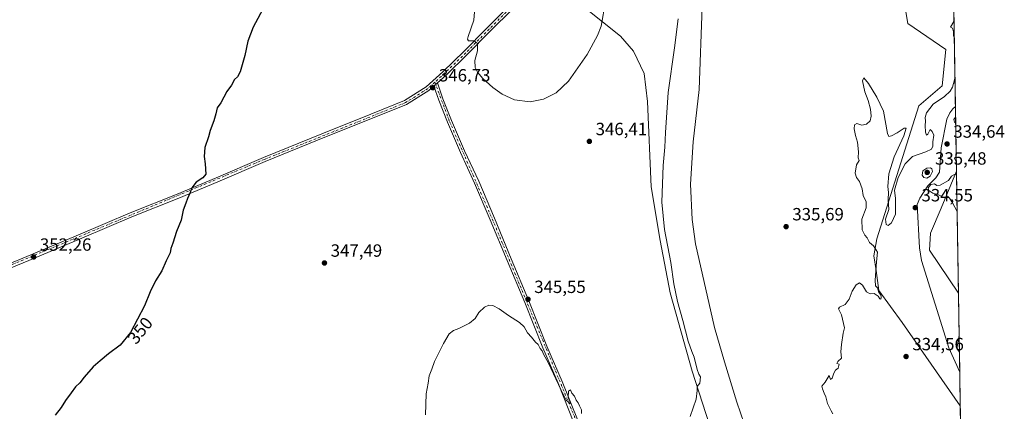
# Model space of a CAD drawing. Units: metres. Extents: x 611672 to 615159, y 4678430 to 4680798.
# Drawn here: x 614601 to 615159, y 4679234 to 4679455 of the extents above; entities that cross this region are included whole.
import ezdxf
from ezdxf.enums import TextEntityAlignment as Align

# ---------------------------------------------------------------- set-up
doc = ezdxf.new("R2010")
doc.units = ezdxf.units.M
doc.header["$MEASUREMENT"] = 0
doc.linetypes.add('DGN Style 4', pattern=[2.6384748266838614, 1.318413404963828, -0.6592067024819142, 0.001648016756204785, -0.6592067024819142])
for name, color, linetype, lineweight in [('Comarca CxS', 21, 'Continuous', 0), ('Comunidad Autónoma CxS', 142, 'Continuous', 0), ('Corriente natural lineal', 142, 'Continuous', 13), ('Cultivos herbáceos CxS', 92, 'Continuous', 0), ('Curva de nivel maestra', 30, 'Continuous', 30), ('Curva de nivel normal', 30, 'Continuous', 0), ('Espacio natural protegido CxS', 121, 'Continuous', 0), ('Municipio CxS', 4, 'Continuous', 0), ('Pastizal CxS', 92, 'Continuous', 0), ('Pista no pavimentada Cxs', 111, 'Continuous', 0), ('Pista no pavimentada eje', 91, 'DGN Style 4', 0), ('Provincia CxS', 1, 'Continuous', 0), ('Punto de cota en terreno', 7, 'Continuous', 0), ('Rótulo de curva de nivel directora', 7, 'Continuous', 0), ('Rótulo de punto de cota en terreno', 7, 'Continuous', 0)]:
    doc.layers.add(name, color=color, linetype=linetype, lineweight=lineweight)
doc.styles.add('Style-Arial', font='txt')

# ---------------------------------------------------------------- blocks, each defined once
blk = doc.blocks.new('*U5')
at = {"layer": 'Cultivos herbáceos CxS', "color": 92, "linetype": 'Continuous', "lineweight": 0}
for points in [[(615123.5493000001, 4679857.715399999, 341.5066999999981), (615125.0749000004, 4679764.577199999, 339.7223999999987), (615115.5818999996, 4679783.8431, 339.6573999999964), (615097.0085000005, 4679814.586300001, 339.6552999999985), (615098.9307000004, 4679847.891100001, 339.6478999999963), (615093.8673, 4679867.637900001, 341.3166999999958), (615101.4058999997, 4679861.983899999, 341.4523999999947), (615115.5729, 4679857.733899999, 341.4355999999971)], [(615131.5427000001, 4679369.7171, 334.5629000000045), (615132.6738999998, 4679300.6612, 334.3371999999945), (615116.3428999997, 4679325.079700001, 334.5004999999946), (615116.8525, 4679334.6347, 334.3166999999958), (615122.8909, 4679348.7477, 334.7459999999992)]]:
    blk.add_polyline3d(points, close=True, dxfattribs=at)
blk.add_3dface([(615133.0652000001, 4679276.771000001, 334.6039000000019), (615133.2204, 4679267.2971, 334.4881000000024), (615131.6769000003, 4679269.365700001, 334.4210000000021)], dxfattribs=at)
blk = doc.blocks.new('5PATER')
at = {"layer": 'Punto de cota en terreno', "linetype": 'Continuous', "lineweight": 0}
h = blk.add_hatch(color=51, dxfattribs=at)
edge = h.paths.add_edge_path()
edge.add_ellipse((0, 0), major_axis=(-0.1095731443231308, -0.1110710700762829), ratio=0.9994222409660322, start_angle=0, end_angle=360)

msp = doc.modelspace()

# ---------------------------------------------------------------- linework, layer by layer
at = {"layer": 'Comarca CxS', "color": 21, "linetype": 'Continuous', "lineweight": 0, "flags": 128}
msp.add_lwpolyline([(614600.5130000005, 4679868.125000001), (614603.9730000006, 4679869.045), (614605.561, 4679869.466999999), (614691.3950000006, 4679892.285999999), (614718.4259999995, 4679894.308), (614778.2580000005, 4679898.783), (614793.127999999, 4679899.895), (614844.1910000002, 4679903.713), (614922.301000001, 4679947.445), (614947.101999999, 4679979.979000002), (614978.3510000004, 4680020.972999999), (614979.6799999992, 4680022.191000001), (614999.6880000011, 4680040.528000001), (615009.5240000007, 4680049.543), (615022.8890000009, 4680062.531000001), (615028.2079999996, 4680067.699999999), (615070.5289999995, 4680135.619000001), (615095.8960000002, 4680238.261999999), (615116.9403048088, 4680261.189695586), (615146.030000855, 4678485.269983212)], dxfattribs=at)
at = {"layer": 'Comunidad Autónoma CxS', "color": 142, "linetype": 'Continuous', "lineweight": 0, "flags": 128}
msp.add_lwpolyline([(611770.8125946163, 4678430.821806967), (611708.7100008288, 4678429.819983213), (611706.7903030695, 4678550.686804487), (611671.9700008292, 4680742.969983188), (612597.3500907407, 4680757.911077289), (615108.1400008565, 4680798.449983187), (615116.9403048088, 4680261.189695586), (615146.030000855, 4678485.269983212), (611852.3995403012, 4678432.137943451)], close=True, dxfattribs=at)
at = {"layer": 'Corriente natural lineal', "color": 142, "linetype": 'Continuous', "lineweight": 13}
msp.add_polyline3d([(615130.9430999998, 4679406.3214, 335.4649000000064), (615129.4700999996, 4679404.960100001, 335.508799999996), (615127.8000999996, 4679402.770099999, 335.5590999999986), (615126.1601, 4679399.090100001, 335.4824999999983), (615122.8800999997, 4679382.970100001, 334.8395000000019), (615121.9200999998, 4679369.200099999, 334.7565000000032), (615119.8201000001, 4679365.9101, 335.1414999999979), (615115.4200999998, 4679361.450099999, 335.3671999999933), (615110.8501000004, 4679354.5001, 334.9627999999939), (615109.3601000002, 4679350.8201, 334.6646999999939), (615110.6001000004, 4679326.3201, 334.3222999999998), (615111.6801000005, 4679319.210100001, 334.3769999999931), (615127.2301000003, 4679269.840100001, 333.780700000003), (615133.4050000003, 4679256.024599999, 333.4152000000031)], dxfattribs=at)
at = {"layer": 'Cultivos herbáceos CxS', "color": 92, "linetype": 'Continuous', "lineweight": 0, "extrusion": (5.354307160869231e-05, -0.003268915527647073, 0.9999946556479252), "elevation": -14928.96718361205, "flags": 128}
msp.add_lwpolyline([(615131.5239046215, 4679345.91693187), (615132.6550167098, 4679276.860562908)], dxfattribs=at)
at = {"layer": 'Cultivos herbáceos CxS', "color": 92, "linetype": 'Continuous', "lineweight": 0, "extrusion": (-0.06107796876257294, -0.01319973764864281, 0.998045714713432), "elevation": -99002.35391517842, "flags": 128}
msp.add_lwpolyline([(-4443750.524394122, 1586600.047380728), (-4443743.579453979, 1586597.120419201), (-4443741.231488628, 1586598.194225207)], dxfattribs=at)
at = {"layer": 'Cultivos herbáceos CxS', "color": 92, "linetype": 'Continuous', "lineweight": 0, "extrusion": (0.0002001717949107799, -0.0122189919574165, 0.9999253252952429), "elevation": -56718.33402685036, "flags": 128}
msp.add_lwpolyline([(615132.9857910904, 4678933.034229104), (615133.1410142687, 4678923.559721788)], dxfattribs=at)
at = {"layer": 'Cultivos herbáceos CxS', "color": 92, "linetype": 'Continuous', "lineweight": 0, "extrusion": (-0.0004661872796090705, 0.02846031129001186, 0.9995948145877389), "elevation": 133220.224251081, "flags": 128}
msp.add_lwpolyline([(-691688.0439185068, -4666633.560951845), (-691688.0439185068, -4666389.70314896)], dxfattribs=at)
at = {"layer": 'Cultivos herbáceos CxS', "color": 92, "linetype": 'Continuous', "lineweight": 0}
for points in [[(614911.8006999996, 4679469.769300001, 342.3800000000047), (614941.2873000001, 4679446.1051, 346.8145999999979), (614948.7341, 4679437.569499999, 347.2151000000013), (614954.7330999998, 4679424.999100001, 347.1438000000053), (614956.6776999999, 4679409.1237, 347.0893000000069), (614958.7062999997, 4679360.921700001, 346.247199999998), (614963.8327000003, 4679330.5385, 345.940499999997), (614969.5793000003, 4679300.8123, 345.4441999999981), (614982.0027000001, 4679256.6183, 345.3092000000034), (615005.2103000004, 4679184.7149, 344.6402999999991)], [(615005.2103000004, 4679184.7149, 344.6402999999991), (614982.0027000001, 4679256.6183, 345.3092000000034), (614969.5793000003, 4679300.8123, 345.4441999999981), (614963.8327000003, 4679330.5385, 345.940499999997), (614958.7062999997, 4679360.921700001, 346.247199999998), (614956.6776999999, 4679409.1237, 347.0893000000069), (614954.7330999998, 4679424.999100001, 347.1438000000053), (614948.7341, 4679437.569499999, 347.2151000000013), (614941.2873000001, 4679446.1051, 346.8145999999979), (614911.8006999996, 4679469.769300001, 342.3800000000047)], [(614911.8006999996, 4679469.769300001, 342.3800000000047), (614941.2873000001, 4679446.1051, 346.8145999999979), (614948.7341, 4679437.569499999, 347.2151000000013), (614954.7330999998, 4679424.999100001, 347.1438000000053), (614956.6776999999, 4679409.1237, 347.0893000000069), (614958.7062999997, 4679360.921700001, 346.247199999998), (614963.8327000003, 4679330.5385, 345.940499999997), (614969.5793000003, 4679300.8123, 345.4441999999981), (614982.0027000001, 4679256.6183, 345.3092000000034), (615005.2103000004, 4679184.7149, 344.6402999999991)], [(614911.8006999996, 4679469.769300001, 342.3800000000047), (614941.2873000001, 4679446.1051, 346.8145999999979), (614948.7341, 4679437.569499999, 347.2151000000013), (614954.7330999998, 4679424.999100001, 347.1438000000053), (614956.6776999999, 4679409.1237, 347.0893000000069), (614958.7062999997, 4679360.921700001, 346.247199999998), (614963.8327000003, 4679330.5385, 345.940499999997), (614969.5793000003, 4679300.8123, 345.4441999999981), (614982.0027000001, 4679256.6183, 345.3092000000034), (615005.2103000004, 4679184.7149, 344.6402999999991)], [(615102.0157000005, 4679465.582900001, 336.0751000000019), (615104.0641000001, 4679453.2829, 335.9453999999969), (615125.5330999997, 4679438.481699999, 335.6518999999971), (615123.4848999997, 4679417.981899999, 335.9713000000047), (615110.1678999999, 4679406.708100001, 335.459600000002), (615086.4301000005, 4679331.405300001, 335.0378000000055), (615084.7374999998, 4679321.838099999, 335.3990000000049), (615086.1929000001, 4679313.612299999, 335.334600000002), (615087.6300999997, 4679302.162699999, 335.0234999999957), (615100.8290999997, 4679284.080499999, 334.7526000000071), (615133.7161999998, 4679237.028700001, 334.5849000000017), (615137.7083999999, 4678993.302300001, 341.5261000000028)], [(615102.0157000005, 4679465.582900001, 336.0751000000019), (615104.0641000001, 4679453.2829, 335.9453999999969), (615125.5330999997, 4679438.481699999, 335.6518999999971), (615123.4848999997, 4679417.981899999, 335.9713000000047), (615110.1678999999, 4679406.708100001, 335.459600000002), (615086.4301000005, 4679331.405300001, 335.0378000000055), (615084.7374999998, 4679321.838099999, 335.3990000000049), (615086.1929000001, 4679313.612299999, 335.334600000002), (615087.6300999997, 4679302.162699999, 335.0234999999957), (615100.8290999997, 4679284.080499999, 334.7526000000071), (615133.7161999998, 4679237.0286, 334.5849000000017)], [(615131.5427000001, 4679369.7171, 334.5629000000045), (615122.8909, 4679348.7477, 334.7459999999992), (615116.8525, 4679334.6347, 334.3166999999958), (615116.3428999997, 4679325.079700001, 334.5004999999946), (615132.6738999998, 4679300.6611, 334.3371000000043)]]:
    msp.add_polyline3d(points, dxfattribs=at)
at = {"layer": 'Curva de nivel maestra', "color": 30, "linetype": 'Continuous', "lineweight": 30, "elevation": 350, "flags": 128}
msp.add_lwpolyline([(614740.25, 4679463.880100001), (614733.54, 4679451.200099999), (614730.4100000003, 4679443.200099999), (614728.7400000002, 4679435.200099999), (614726, 4679425.8101), (614724.5999999996, 4679422.9801), (614722.8899999997, 4679421.4801), (614721.0899999999, 4679418.3101), (614718.5499999998, 4679414.840100001), (614715.1200000001, 4679408.4301), (614712.9800000006, 4679405.5101), (614712.3499999996, 4679402.110099999), (614711.2300000006, 4679398.1501), (614709.1299999999, 4679392.770099999), (614708.2400000002, 4679389.110099999), (614706.0999999996, 4679383.1501), (614705.6500000004, 4679378.0701), (614706.3600000005, 4679373.8201), (614706.7300000006, 4679367.9801), (614704.9299999997, 4679365.940099999), (614701.1500000004, 4679363.470100001), (614698.6699999999, 4679360.270099999), (614697.8700000001, 4679357.6501), (614696.2000000002, 4679354.3201), (614695.4100000003, 4679351.6601), (614693.8600000005, 4679347.6601), (614692.7000000002, 4679341.9901), (614690.0599999996, 4679335.6601), (614687.9000000004, 4679328.9901), (614686.8300000001, 4679325.9901), (614686.4800000006, 4679323.540100001), (614684.25, 4679319.040100001), (614681.7000000002, 4679313.3201), (614678.2000000002, 4679307.7401), (614675.1200000001, 4679301.540100001), (614671.8600000005, 4679293.540100001), (614664.0800000001, 4679278.530099999), (614658.2000000002, 4679271.220100001), (614651.5, 4679266.440099999), (614646.9100000003, 4679262.380100001), (614642.7999999998, 4679259.050100001), (614637.7100000001, 4679253.2401), (614635.3600000005, 4679250.050100001), (614632.9600000001, 4679247.7401), (614630.5, 4679244.300100001), (614627.2000000002, 4679240.0701), (614624.7300000006, 4679235.9901), (614621.3799999999, 4679231.6601)], dxfattribs=at)
at = {"layer": 'Curva de nivel normal', "color": 30, "linetype": 'Continuous', "lineweight": 0, "flags": 128}
for points, elevation in [([(614859.1600000003, 4679464.290100001), (614858.3499999996, 4679455.140100001), (614855.1900000004, 4679445.860099999), (614854.7699999996, 4679444.3101), (614855.4000000004, 4679443.470100001), (614858.4800000006, 4679443.420100001), (614860.4900000002, 4679441.840100001), (614860.4600000001, 4679437.700099999), (614858.9000000004, 4679432.3101), (614859.1799999997, 4679428.3101), (614860.3600000005, 4679425.7601), (614863.4400000004, 4679422.200099999), (614869.04, 4679416.9901), (614874.3899999997, 4679413.1801), (614881.3499999996, 4679410.120100001), (614890.29, 4679408.9801), (614897.7800000003, 4679410.4101), (614904.8700000001, 4679414.0701), (614911.9199999999, 4679420.670100001), (614922.4900000002, 4679435.7401), (614928.4400000004, 4679446.540100001), (614930.4000000004, 4679451.6501), (614932.9500000002, 4679465.640100001)], 345.0000000000001), ([(614987.7000000002, 4679462.640100001), (614985.9400000004, 4679415.9801), (614982.5499999998, 4679386.3101), (614980.9100000003, 4679362.3201), (614981.8799999999, 4679342.350099999), (614983.8799999999, 4679328.6601), (614994.6799999997, 4679281.340100001), (615000.3099999996, 4679261.880100001), (615007.2300000006, 4679239.020099999), (615011.3700000001, 4679226.9001)], 340.0000000000001), ([(614974.0599999996, 4679455.790100001), (614971.9500000002, 4679439.460100001), (614968.4100000003, 4679414.270099999), (614966.7999999998, 4679391.6501), (614966.5599999996, 4679383.340100001), (614965.5300000003, 4679372.940099999), (614964.8399999999, 4679352.2501), (614966.2800000003, 4679336.800100001), (614969.8899999997, 4679317.970100001), (614971.6600000003, 4679305.950099999), (614973.6799999997, 4679295.970100001), (614976.6900000004, 4679285.2601), (614979.6799999997, 4679273.4801), (614981.7000000002, 4679267.710100001), (614983.0599999996, 4679264.540100001), (614984.8200000003, 4679257.460100001), (614985.7300000006, 4679254.860099999), (614986.6500000004, 4679253.3301), (614986.3700000001, 4679249.8201), (614984.7000000002, 4679247.860099999), (614984.6900000004, 4679245.6601), (614984.1799999997, 4679240.6601), (614980.7800000003, 4679231.0001)], 345.0000000000001), ([(615130.1546999998, 4679454.455499999), (615128.1299999999, 4679451.220100001), (615129.3700000001, 4679450.5601), (615129.8300000001, 4679448.7601), (615129.9400000004, 4679446.1601), (615130.2958000004, 4679445.841800001)], 335), ([(615130.6829000004, 4679422.209799999), (615129.2400000002, 4679417.3101), (615128.0800000001, 4679415.040100001), (615124.7199999997, 4679411.9801), (615118.3600000005, 4679407.6501), (615114.5800000001, 4679402.6501), (615113.7999999998, 4679399.9801), (615114.0999999996, 4679397.9801), (615113.8200000003, 4679395.5101), (615114.0300000003, 4679391.7401), (615114.5800000001, 4679390.030099999), (615115.3499999996, 4679390.690099999), (615116.6799999997, 4679393.3101), (615117.8499999996, 4679392.1501), (615118.7699999996, 4679389.9901), (615118.0999999996, 4679386.370100001), (615118.2599999999, 4679383.870100001), (615117.3300000001, 4679382.120100001), (615114.3099999996, 4679380.630100001), (615106.7000000002, 4679377.940099999), (615102.4400000004, 4679373.850099999), (615098.5, 4679366.120100001), (615096.4400000004, 4679358.9801), (615096.9600000001, 4679354.3201), (615096.9900000002, 4679345.3201), (615094.8099999996, 4679340.460100001), (615092.9500000002, 4679339.040100001), (615091.8399999999, 4679339.540100001), (615091.4100000003, 4679342.5101), (615093.1900000004, 4679347.9901), (615092.9400000004, 4679353.6601), (615093.0499999998, 4679357.6501), (615092.6200000001, 4679360.9801), (615093.2100000001, 4679368.130100001), (615096.3799999999, 4679377.870100001), (615101.6699999999, 4679389.720100001), (615103.0599999996, 4679394.0001), (615102, 4679393.9801), (615098.0199999996, 4679391.3201), (615094.8700000001, 4679389.720100001), (615093.2400000002, 4679389.4101), (615092.5199999996, 4679391.0701), (615090.2800000003, 4679403.7301), (615086.5, 4679411.6501), (615081.75, 4679419.290100001), (615079.0599999996, 4679422.520099999), (615078.3899999997, 4679420.850099999), (615079.6399999997, 4679414.6501), (615081.4900000002, 4679409.720100001), (615082.9800000006, 4679404.710100001), (615083.3300000001, 4679400.8201), (615082.7000000002, 4679398.090100001), (615080.7199999997, 4679396.210100001), (615078.04, 4679395.7501), (615075.1799999997, 4679396.620100001), (615073.9000000004, 4679395.8301), (615073.6600000003, 4679393.5701), (615074.4000000004, 4679389.800100001), (615075.54, 4679386.120100001), (615076.1699999999, 4679380.5801), (615075.9699999997, 4679377.170100001), (615076.4199999999, 4679375.780099999), (615075.0099999999, 4679373.3101), (615074.1600000003, 4679368.6501), (615074.9699999997, 4679366.040100001), (615076.7199999997, 4679363.800100001), (615078.1200000001, 4679359.770099999), (615078.8099999996, 4679355.920100001), (615080.5199999996, 4679352.3201), (615080.3799999999, 4679349.0601), (615077.9900000002, 4679342.610099999), (615078.2000000002, 4679336.5801), (615079.7800000003, 4679333.440099999), (615081.04, 4679331.9101), (615082.3099999996, 4679329.440099999), (615084.5199999996, 4679327.450099999), (615085.9800000006, 4679325.450099999), (615086.8600000005, 4679323.8101), (615086.29, 4679318.4001), (615085.5199999996, 4679308.120100001), (615085.79, 4679304.9001), (615086.8600000005, 4679303.7301), (615087.5899999999, 4679301.120100001), (615088.6799999997, 4679299.840100001), (615089, 4679298.1801), (615088.7199999997, 4679297.2401), (615088.1100000005, 4679297.4801), (615087.2300000006, 4679298.940099999), (615084.9299999997, 4679300.520099999), (615082.79, 4679300.300100001), (615080.7000000002, 4679301.520099999), (615078.4400000004, 4679305.280099999), (615076.7000000002, 4679306.620100001), (615074.7400000002, 4679305.4801), (615072.5999999996, 4679301.8101), (615070.7400000002, 4679297.280099999), (615068.4600000001, 4679294.2401), (615065.4100000003, 4679292.720100001), (615064.7599999999, 4679291.920100001), (615066.4100000003, 4679288.5001), (615068.1600000003, 4679281.120100001), (615067.4600000001, 4679277.9901), (615066.4600000001, 4679271.6601), (615066.0099999999, 4679267.550100001), (615066.4100000003, 4679263.870100001), (615064.3700000001, 4679262.120100001), (615063.9299999997, 4679260.940099999), (615065.1799999997, 4679260.600099999), (615064.5800000001, 4679258.210100001), (615063, 4679257.210100001), (615062.0499999998, 4679255.540100001), (615061.2599999999, 4679252.530099999), (615060.1699999999, 4679251.940099999), (615059.4600000001, 4679254.110099999), (615057.2400000002, 4679250.440099999), (615055.3300000001, 4679248.1601), (615055.7400000002, 4679246.620100001), (615056.6500000004, 4679244.1801), (615057.6200000001, 4679242.1501), (615058.4600000001, 4679238.3301), (615059.5800000001, 4679236.440099999), (615060.5599999996, 4679234.100099999), (615061.5899999999, 4679232.460100001)], 335), ([(615131.0432000002, 4679400.210700001), (615130.0899999999, 4679398.9801), (615130.3499999996, 4679397.380100001), (615131.0965, 4679396.960999999)], 335), ([(615131.4566000003, 4679374.9771), (615130.4699999997, 4679376.9801), (615131.4096999997, 4679377.834899999)], 335), ([(615116.79, 4679371.5601), (615114.7999999998, 4679371.370100001), (615112.5800000001, 4679369.920100001), (615112.0999999996, 4679367.4301), (615113.0099999999, 4679366.100099999), (615114.7999999998, 4679365.6601), (615116.7199999997, 4679366.880100001), (615118.0199999996, 4679369.470100001), (615117.6699999999, 4679371.040100001), (615116.79, 4679371.5601)], 335), ([(615131.9155000001, 4679346.955800001), (615129.3799999999, 4679351.840100001), (615127.6299999999, 4679354.4901), (615126.5999999996, 4679355.420100001), (615124.5800000001, 4679354.620100001), (615121.4000000004, 4679356.2301), (615118.1200000001, 4679357.3201), (615115.9600000001, 4679358.7401), (615115.5800000001, 4679360.210100001), (615117, 4679362.110099999), (615119.2000000002, 4679362.4801), (615120.4800000006, 4679361.670100001), (615122.4199999999, 4679361.8301), (615127.1399999997, 4679364.420100001), (615128.7599999999, 4679366.940099999), (615130.3899999997, 4679367.7301), (615131.5772000002, 4679367.6141)], 335), ([(614919.29, 4679232.630100001), (614919.2699999996, 4679234.780099999), (614918.2000000002, 4679237.040100001), (614917.4299999997, 4679238.7401), (614916.2400000002, 4679240.2501), (614915.2999999998, 4679242.470100001), (614913.9199999999, 4679244.220100001), (614913.1600000003, 4679246.0801), (614911.8600000005, 4679245.220100001), (614911.7400000002, 4679241.460100001), (614912.6399999997, 4679239.8201), (614912.9400000004, 4679238.450099999), (614912.5199999996, 4679238.030099999), (614911.9699999997, 4679239.090100001), (614910.7000000002, 4679240.1601), (614907.54, 4679246.140100001), (614900.54, 4679261.110099999), (614897.8799999999, 4679266.110099999), (614897.04, 4679268.0601), (614895.8799999999, 4679269.4001), (614894.7699999996, 4679271.620100001), (614893.1900000004, 4679273.030099999), (614891.0499999998, 4679275.9001), (614888.6900000004, 4679278.2301), (614886.79, 4679281.7401), (614884.2100000001, 4679284.110099999), (614878.0099999999, 4679287.9901), (614872.7000000002, 4679291.880100001), (614869.1699999999, 4679293.6801), (614866.8099999996, 4679293.850099999), (614864.4800000006, 4679292.770099999), (614861.2100000001, 4679289.850099999), (614859.0700000003, 4679286.3201), (614855.8799999999, 4679283.6601), (614849.8099999996, 4679280.6601), (614846.7599999999, 4679279.6601), (614844.4299999997, 4679277.6601), (614841.0999999996, 4679272.3201), (614836.0099999999, 4679261.9901), (614834.5800000001, 4679257.6601), (614833.0599999996, 4679253.9901), (614832.5, 4679249.710100001), (614831.3099999996, 4679243.8201), (614831, 4679231.850099999)], 345.0000000000001)]:
    msp.add_lwpolyline(points, dxfattribs=dict(at, elevation=elevation))
at = {"layer": 'Espacio natural protegido CxS', "color": 121, "linetype": 'Continuous', "lineweight": 0, "flags": 128}
msp.add_lwpolyline([(615146.030000855, 4678485.269983212), (611852.3995403012, 4678432.137943451), (611823.338, 4678451.107999999), (611807.8179999989, 4678462.147), (611801.931, 4678468.280999999), (611754.0070000003, 4678518.216000001), (611753.4370000004, 4678518.810000001), (611706.7903030695, 4678550.686804487), (611671.9700008292, 4680742.969983188), (612597.3500907407, 4680757.911077289), (615108.1400008565, 4680798.449983187), (615116.9403048088, 4680261.189695586)], close=True, dxfattribs=at)
msp.add_lwpolyline([(614600.5130000005, 4679868.125000001), (614603.9730000006, 4679869.045), (614605.561, 4679869.466999999), (614691.3950000006, 4679892.285999999), (614718.4259999995, 4679894.308), (614778.2580000005, 4679898.783), (614793.127999999, 4679899.895), (614844.1910000002, 4679903.713), (614922.301000001, 4679947.445), (614947.101999999, 4679979.979000002), (614978.3510000004, 4680020.972999999), (614979.6799999992, 4680022.191000001), (614999.6880000011, 4680040.528000001), (615009.5240000007, 4680049.543), (615022.8890000009, 4680062.531000001), (615028.2079999996, 4680067.699999999), (615070.5289999995, 4680135.619000001), (615095.8960000002, 4680238.261999999), (615116.9403048088, 4680261.189695586), (615146.030000855, 4678485.269983212)], dxfattribs=at)
at = {"layer": 'Municipio CxS', "color": 4, "linetype": 'Continuous', "lineweight": 0, "flags": 128}
msp.add_lwpolyline([(614600.5130000005, 4679868.125000001), (614603.9730000006, 4679869.045), (614605.561, 4679869.466999999), (614691.3950000006, 4679892.285999999), (614718.4259999995, 4679894.308), (614778.2580000005, 4679898.783), (614793.127999999, 4679899.895), (614844.1910000002, 4679903.713), (614922.301000001, 4679947.445), (614947.101999999, 4679979.979000002), (614978.3510000004, 4680020.972999999), (614979.6799999992, 4680022.191000001), (614999.6880000011, 4680040.528000001), (615009.5240000007, 4680049.543), (615022.8890000009, 4680062.531000001), (615028.2079999996, 4680067.699999999), (615070.5289999995, 4680135.619000001), (615095.8960000002, 4680238.261999999), (615116.9403048088, 4680261.189695586), (615146.030000855, 4678485.269983212)], dxfattribs=at)
at = {"layer": 'Pastizal CxS', "color": 92, "linetype": 'Continuous', "lineweight": 0, "extrusion": (6.513291138638383e-05, -0.003976235625200107, 0.9999920926227152), "elevation": -18230.89460297921, "flags": 128}
msp.add_lwpolyline([(615129.2791192712, 4679470.99098409), (615130.919945217, 4679370.822592233)], dxfattribs=at)
at = {"layer": 'Pastizal CxS', "color": 92, "linetype": 'Continuous', "lineweight": 0, "extrusion": (0.0004034205562378479, -0.02462789646029909, 0.9996966059599262), "elevation": -114660.4147874723, "flags": 128}
msp.add_lwpolyline([(691689.7923659824, 4667295.569163759), (691689.7923659825, 4667258.948942818)], dxfattribs=at)
at = {"layer": 'Pastizal CxS', "color": 92, "linetype": 'Continuous', "lineweight": 0, "extrusion": (-0.0001828573974539623, 0.01116406796182107, 0.9999376631319155), "elevation": 52461.865292967, "flags": 128}
msp.add_lwpolyline([(615132.7246544976, 4679006.56965532), (615133.1160032807, 4678982.677966386)], dxfattribs=at)
at = {"layer": 'Pastizal CxS', "color": 92, "linetype": 'Continuous', "lineweight": 0, "extrusion": (-0.06107796876257294, -0.01319973764864281, 0.998045714713432), "elevation": -99002.35391517842, "flags": 128}
msp.add_lwpolyline([(-4443750.524394122, 1586600.047380728), (-4443743.579453979, 1586597.120419201), (-4443741.231488628, 1586598.194225207)], dxfattribs=at)
at = {"layer": 'Pastizal CxS', "color": 92, "linetype": 'Continuous', "lineweight": 0, "extrusion": (0.001551230212677399, -0.09472504088021899, 0.995502265349039), "elevation": -441956.5891098362, "flags": 128}
msp.add_lwpolyline([(691668.8020227269, 4647601.539499629), (691668.8020227269, 4647590.214551602)], dxfattribs=at)
at = {"layer": 'Pastizal CxS', "color": 92, "linetype": 'Continuous', "lineweight": 0, "extrusion": (-0.001006587774617664, 0.0614432564488656, 0.9981100705924227), "elevation": 287222.3272130745, "flags": 128}
msp.add_lwpolyline([(-691698.0175590764, -4659708.504617011), (-691698.0175590764, -4659689.470094179)], dxfattribs=at)
at = {"layer": 'Pastizal CxS', "color": 92, "linetype": 'Continuous', "lineweight": 0}
for points in [[(615125.0749000004, 4679764.577199999, 339.7223999999987), (615131.5427000001, 4679369.7171, 334.5629000000045), (615122.8909, 4679348.7477, 334.7459999999992), (615116.8525, 4679334.6347, 334.3166999999958), (615116.3428999997, 4679325.079700001, 334.5004999999946), (615132.6738999998, 4679300.6612, 334.3371999999945), (615133.0652000001, 4679276.771000001, 334.6039000000019), (615131.6769000003, 4679269.365700001, 334.4210000000021), (615133.2204, 4679267.2971, 334.4881000000024), (615133.7161999998, 4679237.028700001, 334.5849000000017), (615100.8290999997, 4679284.080499999, 334.7526000000071), (615087.6300999997, 4679302.162699999, 335.0234999999957), (615086.1929000001, 4679313.612299999, 335.334600000002), (615084.7374999998, 4679321.838099999, 335.3990000000049), (615086.4301000005, 4679331.405300001, 335.0378000000055), (615110.1678999999, 4679406.708100001, 335.459600000002), (615123.4848999997, 4679417.981899999, 335.9713000000047), (615125.5330999997, 4679438.481699999, 335.6518999999971), (615104.0641000001, 4679453.2829, 335.9453999999969), (615102.0157000005, 4679465.582900001, 336.0751000000019)], [(615102.0157000005, 4679465.582900001, 336.0751000000019), (615104.0641000001, 4679453.2829, 335.9453999999969), (615125.5330999997, 4679438.481699999, 335.6518999999971), (615123.4848999997, 4679417.981899999, 335.9713000000047), (615110.1678999999, 4679406.708100001, 335.459600000002), (615086.4301000005, 4679331.405300001, 335.0378000000055), (615084.7374999998, 4679321.838099999, 335.3990000000049), (615086.1929000001, 4679313.612299999, 335.334600000002), (615087.6300999997, 4679302.162699999, 335.0234999999957), (615100.8290999997, 4679284.080499999, 334.7526000000071), (615133.7161999998, 4679237.0286, 334.5849000000017)], [(615131.5427000001, 4679369.7171, 334.5629000000045), (615122.8909, 4679348.7477, 334.7459999999992), (615116.8525, 4679334.6347, 334.3166999999958), (615116.3428999997, 4679325.079700001, 334.5004999999946), (615132.6738999998, 4679300.6611, 334.3371000000043)]]:
    msp.add_polyline3d(points, dxfattribs=at)
at = {"layer": 'Pista no pavimentada Cxs', "color": 111, "linetype": 'Continuous', "lineweight": 0, "extrusion": (0.03220636953055424, 0.02885818261813631, 0.999064539986101), "elevation": 155187.6975443828, "flags": 128}
msp.add_lwpolyline([(3074737.931607136, -3577272.365866632), (3074737.931607136, -3577275.080693102)], dxfattribs=at)
msp.add_lwpolyline([(3074737.931607136, -3577272.365866632), (3074737.931607136, -3577275.080693102)], dxfattribs=at)
at = {"layer": 'Pista no pavimentada Cxs', "color": 111, "linetype": 'Continuous', "lineweight": 0}
for points in [[(615125.3531, 4679747.593599999, 339.4299000000028), (615125.3501000004, 4679747.590100001, 339.4297999999981), (615121.4401000004, 4679742.950099999, 339.2675000000018), (615110.1201, 4679730.200099999, 339.0188000000053), (615099.7100999998, 4679718.300100001, 338.6803000000073), (615081.5301000001, 4679696.390100001, 338.6723999999958), (615058.6901000004, 4679669.4801, 338.7753999999986), (615030.8000999996, 4679636.4801, 339.007500000007), (615015.3101000005, 4679618.470100001, 339.2281999999978), (614999.1201, 4679599.4901, 339.3312000000006), (614984.0100999996, 4679581.0701, 339.4743000000017), (614971.3701, 4679565.850099999, 339.5610000000015), (614957.8701, 4679549.9901, 339.6875), (614944.8601000002, 4679533.700099999, 340.0353000000032), (614931.7801000001, 4679517.9901, 340.4695999999968), (614917.2500999998, 4679501.280099999, 341.1638999999996), (614904.9901000002, 4679487.1601, 342.0037000000011), (614892.9401000004, 4679474.420100001, 342.8668999999936), (614880.7200999996, 4679461.9801, 343.8588000000018), (614867.2100999998, 4679448.5601, 344.9260000000068), (614854.7301000003, 4679435.8101, 345.7418999999936), (614842.6101000002, 4679423.9901, 346.4609999999957), (614837.7600999996, 4679419.620100001, 346.7838999999949)], [(614575.1700999998, 4679309.040100001, 353.5062999999937), (614605.4101, 4679321.4001, 352.7054000000062), (614635.4901000002, 4679334.0601, 351.9811999999947), (614663.7801000001, 4679346.1501, 351.3080999999947), (614690.4901000002, 4679356.7601, 350.5592000000034), (614712.5100999996, 4679365.9901, 350.0093999999954), (614739.3101000005, 4679377.520099999, 349.3092999999935), (614773.1700999998, 4679391.190099999, 348.5204999999987), (614800.0100999996, 4679401.960100001, 347.8880999999965), (614819.1501000002, 4679409.590100001, 347.4888999999966), (614831.4600999998, 4679417.3301, 347.0265000000072), (614840.9001000002, 4679425.8101, 346.500199999995), (614852.9600999998, 4679437.5801, 345.6863000000012), (614865.4401000004, 4679450.3201, 344.8622999999934), (614878.9501, 4679463.7501, 343.8123999999953), (614891.1401000004, 4679476.1501, 342.8601000000053), (614903.1401000004, 4679488.840100001, 342.0149999999995), (614907.1630999995, 4679493.476100001, 341.898000000001)], [(614575.1700999998, 4679309.040100001, 353.5062999999937), (614605.4101, 4679321.4001, 352.7054000000062), (614635.4901000002, 4679334.0601, 351.9811999999947), (614663.7801000001, 4679346.1501, 351.3080999999947), (614690.4901000002, 4679356.7601, 350.5592000000034), (614712.5100999996, 4679365.9901, 350.0093999999954), (614739.3101000005, 4679377.520099999, 349.3092999999935), (614773.1700999998, 4679391.190099999, 348.5204999999987), (614800.0100999996, 4679401.960100001, 347.8880999999965), (614819.1501000002, 4679409.590100001, 347.4888999999966), (614831.4600999998, 4679417.3301, 347.0265000000072), (614840.9001000002, 4679425.8101, 346.500199999995), (614852.9600999998, 4679437.5801, 345.6863000000012), (614865.4401000004, 4679450.3201, 344.8622999999934), (614878.9501, 4679463.7501, 343.8123999999953)], [(614880.7200999996, 4679461.9801, 343.8588000000018), (614867.2100999998, 4679448.5601, 344.9260000000068), (614854.7301000003, 4679435.8101, 345.7418999999936), (614842.6101000002, 4679423.9901, 346.4609999999957), (614837.7600999996, 4679419.620100001, 346.7838999999949), (614835.7401000002, 4679417.8101, 346.9012999999977), (614832.9700999996, 4679415.3201, 347.0244999999995), (614820.2901, 4679407.360099999, 347.4590000000026), (614800.9401000004, 4679399.640100001, 347.8604999999953), (614774.1001000004, 4679388.870100001, 348.4505000000063), (614740.2801000001, 4679375.210100001, 349.2684000000008), (614713.4901000002, 4679363.6801, 349.9326000000001), (614691.4301000005, 4679354.440099999, 350.5092000000004), (614664.7401000002, 4679343.840100001, 351.2167000000045), (614636.4600999998, 4679331.7601, 351.8282999999938), (614606.3701, 4679319.090100001, 352.5871999999945), (614576.1001000004, 4679306.720100001, 353.3742000000057)], [(614835.7401000002, 4679417.8101, 346.9012999999977), (614832.9700999996, 4679415.3201, 347.0244999999995), (614820.2901, 4679407.360099999, 347.4590000000026), (614800.9401000004, 4679399.640100001, 347.8604999999953), (614774.1001000004, 4679388.870100001, 348.4505000000063), (614740.2801000001, 4679375.210100001, 349.2684000000008), (614713.4901000002, 4679363.6801, 349.9326000000001), (614691.4301000005, 4679354.440099999, 350.5092000000004), (614664.7401000002, 4679343.840100001, 351.2167000000045), (614636.4600999998, 4679331.7601, 351.8282999999938), (614606.3701, 4679319.090100001, 352.5871999999945), (614576.1001000004, 4679306.720100001, 353.3742000000057), (614550.9001000002, 4679296.6801, 354.2783999999957), (614527.0900999998, 4679286.5701, 355.1303999999946), (614501.4801000003, 4679275.7301, 355.8081999999995), (614478.3701, 4679266.110099999, 355.7909999999974), (614452.5701000001, 4679255.870100001, 355.162599999996), (614425.6101000002, 4679244.4801, 353.5736000000034), (614403.6700999998, 4679236.020099999, 352.1417999999976), (614375.1101000002, 4679223.9301, 350.0861000000005)], [(614915.0500999996, 4679227.290100001, 344.9885000000068), (614906.0900999998, 4679249.8101, 345.1337000000058), (614897.4501, 4679269.7501, 345.290599999993), (614887.2200999996, 4679295.4101, 345.784799999994), (614877.2600999996, 4679319.2401, 346.059500000003), (614867.6601, 4679342.170100001, 346.3653999999952), (614858.8201000001, 4679363.0001, 346.6229000000022), (614850.8201000001, 4679380.220100001, 346.7385999999969), (614843.4301000005, 4679397.370100001, 346.8506000000052), (614838.4700999996, 4679409.790100001, 346.9423999999999), (614835.7401000002, 4679417.8101, 346.9012999999977), (614837.7600999996, 4679419.620100001, 346.7838999999949), (614840.8201000001, 4679410.6601, 346.886599999998), (614845.7401000002, 4679398.3301, 346.8309000000008), (614853.1001000004, 4679381.2401, 346.7416999999987), (614861.1101000002, 4679364.0101, 346.6440000000002), (614869.9700999996, 4679343.140100001, 346.3932999999961), (614879.5701000001, 4679320.200099999, 346.1300000000047), (614889.5301000001, 4679296.360099999, 345.9542999999976), (614899.7600999996, 4679270.710100001, 345.4277000000002), (614908.4001000002, 4679250.770099999, 345.264599999995), (614917.3501000004, 4679228.2601, 345.1006000000052)], [(614915.0500999996, 4679227.290100001, 344.9885000000068), (614906.0900999998, 4679249.8101, 345.1337000000058), (614897.4501, 4679269.7501, 345.290599999993), (614887.2200999996, 4679295.4101, 345.784799999994), (614877.2600999996, 4679319.2401, 346.059500000003), (614867.6601, 4679342.170100001, 346.3653999999952), (614858.8201000001, 4679363.0001, 346.6229000000022), (614850.8201000001, 4679380.220100001, 346.7385999999969), (614843.4301000005, 4679397.370100001, 346.8506000000052), (614838.4700999996, 4679409.790100001, 346.9423999999999), (614835.7401000002, 4679417.8101, 346.9012999999977)], [(614837.7600999996, 4679419.620100001, 346.7838999999949), (614840.8201000001, 4679410.6601, 346.886599999998), (614845.7401000002, 4679398.3301, 346.8309000000008), (614853.1001000004, 4679381.2401, 346.7416999999987), (614861.1101000002, 4679364.0101, 346.6440000000002), (614869.9700999996, 4679343.140100001, 346.3932999999961), (614879.5701000001, 4679320.200099999, 346.1300000000047), (614889.5301000001, 4679296.360099999, 345.9542999999976), (614899.7600999996, 4679270.710100001, 345.4277000000002), (614908.4001000002, 4679250.770099999, 345.264599999995), (614917.3501000004, 4679228.2601, 345.1006000000052)]]:
    msp.add_polyline3d(points, dxfattribs=at)
at = {"layer": 'Pista no pavimentada eje', "color": 91, "linetype": 'DGN Style 4', "lineweight": 0}
for points in [[(614909.4835000001, 4679494.368899999, 341.7682999999961), (614892.0401, 4679475.2851, 342.8432999999932), (614853.8450999996, 4679436.6951, 345.7146999999969), (614836.3101000005, 4679420.005100001, 346.8405999999959)], [(614836.3101000005, 4679420.005100001, 346.8405999999959), (614832.2150999998, 4679416.325099999, 347.0240000000049), (614819.7200999996, 4679408.475099999, 347.4701000000059), (614739.7950999998, 4679376.3651, 349.2888999999996), (614477.9001000002, 4679267.270099999, 355.8010000000068), (614403.2001, 4679237.1801, 352.1177000000025), (614341.7401000002, 4679210.5551, 348.4697000000015)], [(614836.3101000005, 4679420.005100001, 346.8405999999959), (614844.5850999998, 4679397.850099999, 346.8405000000057), (614868.8151000004, 4679342.655099999, 346.3784000000014), (614954.9101, 4679135.7301, 343.5678999999946), (614958.0450999998, 4679122.7751, 343.440499999997), (614959.8350999998, 4679111.720100001, 343.2795999999944), (614960.7550999997, 4679099.850099999, 343.1941999999981), (614956.7500999998, 4679057.8201, 343.3175000000047), (614940.8601000002, 4678934.850099999, 342.2608000000037), (614931.7600999996, 4678855.7751, 341.1079000000027), (614920.9700999996, 4678802.7501, 338.8448000000063), (614908.3251, 4678754.8051, 337.0179999999964), (614905.4301000005, 4678738.090100001, 336.4406000000017), (614904.3951000003, 4678723.340100001, 336.0742999999929), (614905.3251, 4678709.020099999, 335.5420000000013), (614907.9556999998, 4678692.854499999, 335.0644000000029)]]:
    msp.add_polyline3d(points, dxfattribs=at)
at = {"layer": 'Provincia CxS', "color": 1, "linetype": 'Continuous', "lineweight": 0, "flags": 128}
msp.add_lwpolyline([(611770.8125946163, 4678430.821806967), (611708.7100008288, 4678429.819983213), (611706.7903030695, 4678550.686804487), (611671.9700008292, 4680742.969983188), (612597.3500907407, 4680757.911077289), (615108.1400008565, 4680798.449983187), (615116.9403048088, 4680261.189695586), (615146.030000855, 4678485.269983212), (611852.3995403012, 4678432.137943451)], close=True, dxfattribs=at)

# ---------------------------------------------------------------- block references
at = {"layer": 'Cultivos herbáceos CxS', "color": 92, "linetype": 'Continuous', "lineweight": 0}
msp.add_blockref('*U5', (0, 0), dxfattribs=at)
at = {"layer": 'Punto de cota en terreno', "color": 7, "linetype": 'Continuous', "lineweight": 0, "xscale": 10, "yscale": 10, "zscale": 10}
for p in [(614835.0700000003, 4679416.930000001, 346.7299999999959), (614923.7699999996, 4679386.539999999, 346.4100000000035), (615126.25, 4679385.109999999, 334.6399999999995), (615115, 4679369, 335.4799999999959), (615108.2199999997, 4679349.09, 334.5500000000029), (615035.1299999999, 4679338.34, 335.6900000000023), (614609.2000000002, 4679321.16, 352.2599999999948), (614773.8099999996, 4679317.779999999, 347.4900000000052), (614889.0199999996, 4679297.26, 345.5500000000029), (615103.0499999998, 4679264.859999999, 334.5599999999977)]:
    msp.add_blockref('5PATER', p, dxfattribs=at)

# ---------------------------------------------------------------- texts
at = {"layer": 'Rótulo de curva de nivel directora', "color": 7, "linetype": 'Continuous', "lineweight": 0, "style": 'Style-Arial'}
msp.add_text('350', height=7.000000000000002, rotation=51.18771882317984, dxfattribs=at).set_placement((614669.4560542767, 4679279.583187572), align=Align.MIDDLE_CENTER)
at = {"layer": 'Rótulo de punto de cota en terreno', "color": 7, "linetype": 'Continuous', "lineweight": 0, "style": 'Style-Arial'}
for s, p in [('346,73', (614838.5977999996, 4679420.457800001)), ('346,41', (614927.2977999998, 4679390.0678)), ('334,64', (615129.7778000003, 4679388.637800001)), ('335,48', (615119.4096999997, 4679373.409700001)), ('334,55', (615111.7478, 4679352.617799999)), ('335,69', (615038.6578000003, 4679341.867799999)), ('352,26', (614612.7278000005, 4679324.687799999)), ('347,49', (614777.3378, 4679321.307800001)), ('345,55', (614892.5477999998, 4679300.787799999)), ('334,56', (615106.5778000001, 4679268.387800001))]:
    msp.add_text(s, height=7.000000000000002, dxfattribs=at).set_placement(p)

doc.saveas('drawing.dxf')
